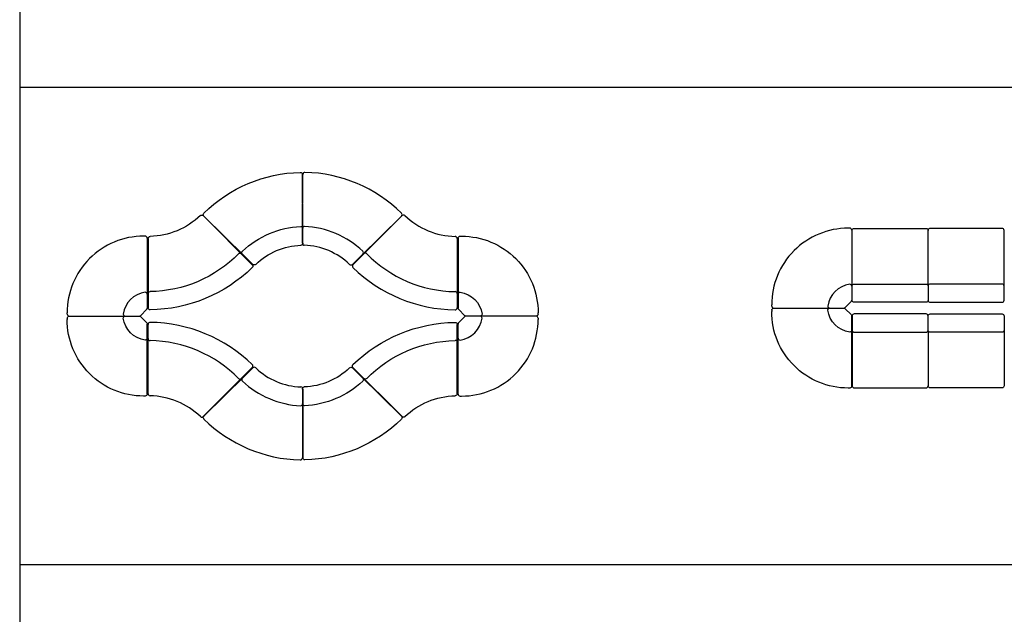
# Model space of a CAD drawing. Units: inches. Extents: x 38298 to 61620, y -2052 to 23359.
# Drawn here: x 38298 to 48018, y 4780 to 10654 of the extents above; entities that cross this region are included whole.
import ezdxf

# ---------------------------------------------------------------- set-up
doc = ezdxf.new("R2010")
doc.units = ezdxf.units.IN
doc.header["$MEASUREMENT"] = 0

# ---------------------------------------------------------------- blocks, each defined once
blk = doc.blocks.new('R750 Curved Chair Concave')
for p, q in [((-205.7, 544.3), (278.8, 1028.7)), ((19.7, 0), (704.9, 0.1)), ((519.8, 0), (659.9, 0))]:
    blk.add_line(p, q)
for centre, radius, start, end in [((293, 1014.6), 20, 44.18727, 135), ((-750, 0), 1475, 0.79031, 44.20968), ((193.9, 915.6), 20, 135, 224.09767), ((-718.1, 31.9), 1250, 359.4441, 44.0979), ((-191.6, 530.1), 20, 135, 223.51163), ((-750, 0), 750, 1.48837, 43.51163), ((19.7, 20), 20, 181.48837, 270), ((551.8, 20.1), 20, 180.90233, 270), ((704.9, 20.1), 20, 270, 0.81273)]:
    blk.add_arc(centre, radius, start, end)
blk = doc.blocks.new('Flow Curved Bench Convex')
for p, q in [((-481.7, 573.3), (-79.3, 975.7)), ((-560.2, 494.8), (-461.2, 593.8)), ((-355.3, 0), (-215.2, 0)), ((-238.4, 0), (324.8, 0))]:
    blk.add_line(p, q)
for centre, radius, start, end in [((-65.2, 961.6), 20, 44.14481, 135), ((-1052.5, 1.7), 1397, 0.76422, 44.19307), ((-443.3, 583.5), 20, 43.63569, 135), ((-1089.2, -14.2), 900.1, 2.21083, 42.80154), ((-546.1, 480.6), 20, 135, 223.36275), ((-1055, 0), 680, 1.63725, 43.36275), ((-355.3, 20), 20, 181.63725, 270), ((-209.8, 20), 20, 270, 1.36431), ((324.8, 20), 20, 270, 0.85519)]:
    blk.add_arc(centre, radius, start, end)
blk = doc.blocks.new('R750 Curved Chair Convex')
blk.add_blockref('Flow Curved Bench Convex', (-305, 0))
blk = doc.blocks.new('750 Chair')
for p, q in [((730, 690.2), (20, 690.2)), ((0, 670.2), (0, 520)), ((750, 520), (750, 670.2)), ((20, 510.2), (730, 510.2)), ((20, -39.8), (730, -39.8))]:
    blk.add_line(p, q)
for points in [[(0, 520), (0, -19.8)], [(750, 520), (750, -19.8)]]:
    blk.add_lwpolyline(points)
for centre, start, end in [((20, 670.2), 90, 180), ((730, 670.2), 0, 90), ((20, 530.2), 180, 270), ((730, 530.2), 270, 0), ((20, -19.8), 180, 270), ((730, -19.8), 270, 0)]:
    blk.add_arc(centre, 20, start, end)
blk = doc.blocks.new('750 Corner Seat Convex')
for p, q in [((-730, 789.8), (-718, 789.8)), ((-750, 772.1), (-750, 140)), ((-750, 230), (-750, 78.3)), ((-744.1, 64.1), (-685.9, 5.9)), ((-520, 0), (-671.7, 0)), ((19.8, 0), (-610, 0)), ((39.8, 20), (39.8, 32.1))]:
    blk.add_line(p, q)
for centre, radius, start, end in [((-730, 769.8), 20, 90, 180), ((-715, 35), 754.8, 0, 90.22446), ((-730, 216.3), 20, 90, 180), ((-765.2, -15.4), 254.2, 8.01062, 82.03488), ((-730, 78.3), 20, 180, 225.00144), ((-671.7, 20), 20, 225.00144, 270), ((-533.5, 20), 20, 270.00357, 0.00357), ((19.8, 20), 20, 270.00357, 0.00357)]:
    blk.add_arc(centre, radius, start, end)

msp = doc.modelspace()

# ---------------------------------------------------------------- linework, layer by layer
for p, q in [((38298.5, 9987), (61620, 9987)), ((38298.5, 5273.5), (61620, 5273.5))]:
    msp.add_line(p, q)
msp.add_lwpolyline([(61620, 23359.2), (38298.5, 23359.2), (38298.5, -2052), (61620, -2052)], close=True)

# ---------------------------------------------------------------- block references
at = {"xscale": -1}
for name, p, rotation in [('R750 Curved Chair Convex', (40130.5, 8700.2), 315.4302493207801), ('R750 Curved Chair Concave', (40096.4, 8731.9), 134.9999907721285), ('750 Chair', (46515.8, 8552.4), 180), ('750 Corner Seat Convex', (42625.9, 8475.5), 270), ('R750 Curved Chair Concave', (42086.6, 6719.1), 314.9999907721285), ('750 Corner Seat Convex', (46511.9, 7054.4), 90), ('750 Corner Seat Convex', (39557.1, 6975.5), 90), ('R750 Curved Chair Convex', (42052.5, 6750.7), 135.4302493207801)]:
    msp.add_blockref(name, p, dxfattribs=dict(at, rotation=rotation))
for name, p, rotation in [('R750 Curved Chair Convex', (42052.5, 8700.2), 44.56975067921996), ('R750 Curved Chair Concave', (42086.6, 8731.9), 225.0000092278714), ('750 Corner Seat Convex', (46511.9, 8554.4), 90.00000000000001), ('750 Chair', (48015.8, 8552.4), 180), ('750 Corner Seat Convex', (39557.1, 8475.5), 90.00000000000001), ('R750 Curved Chair Concave', (40096.4, 6719.1), 45.00000922787153), ('750 Corner Seat Convex', (42625.9, 6975.5), 270), ('R750 Curved Chair Convex', (40130.5, 6750.7), 224.5697506792199)]:
    msp.add_blockref(name, p, dxfattribs=dict(rotation=rotation))
msp.add_blockref('750 Chair', (46515.8, 7056.4))
msp.add_blockref('750 Chair', (48015.8, 7056.4), dxfattribs=at)

doc.saveas('drawing.dxf')
